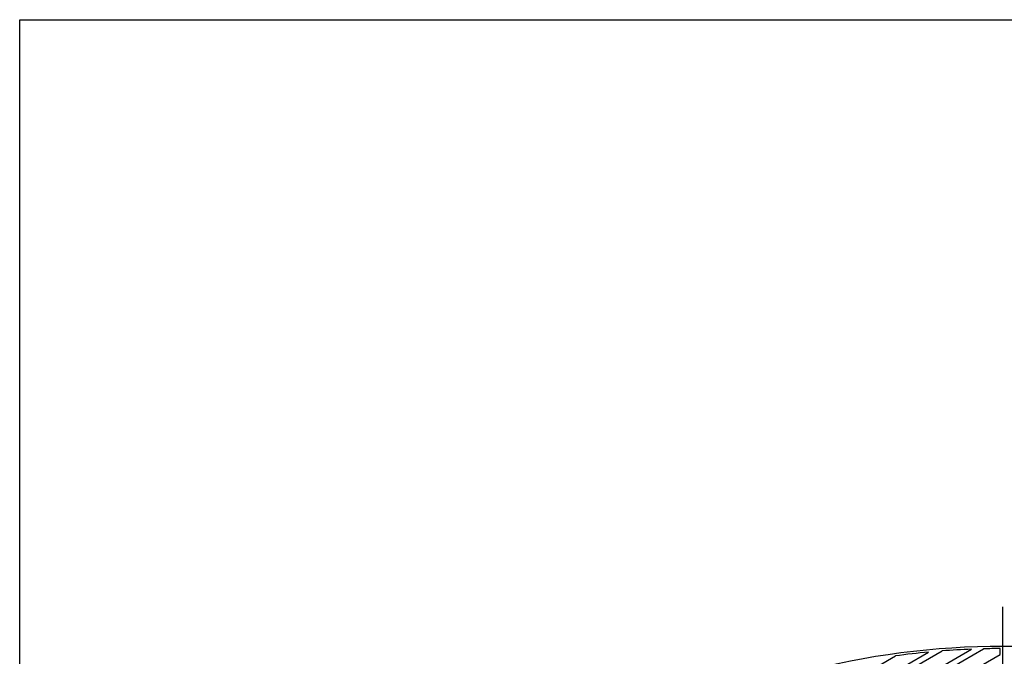
# Model space of a CAD drawing. Extents: x 5 to 385, y 10 to 280.
# Drawn here: x 5 to 61, y 244 to 280 of the extents above; entities that cross this region are included whole.
import ezdxf

# ---------------------------------------------------------------- set-up
doc = ezdxf.new("R2010")
doc.units = 0
doc.header["$LTSCALE"] = 0.2
doc.linetypes.add('CENTER', pattern=[50.8, 31.75, -6.35, 6.35, -6.35])
doc.layers.add('LAY-10', color=7, linetype='CONTINUOUS')
doc.layers.add('LAY-255', color=7, linetype='CONTINUOUS')

msp = doc.modelspace()

# ---------------------------------------------------------------- linework, layer by layer
at = {"layer": 'LAY-10', "color": 2, "linetype": 'CENTER'}
msp.add_line((60.8, 151.7), (60.8, 246.6999), dxfattribs=at)
at = {"layer": 'LAY-10', "color": 7, "linetype": 'CONTINUOUS'}
for p, q in [((40.9375, 233.8528), (59.0142, 244.2894)), ((41.1, 233.5713), (59.7025, 244.3115)), ((60.6375, 243.9853), (60.6375, 244.3246)), ((40.025, 235.4333), (54.7057, 243.9092)), ((40.4, 234.7837), (56.5816, 244.1262)), ((40.5625, 234.5023), (57.3451, 244.1917)), ((41.475, 232.9218), (60.6375, 243.9853))]:
    msp.add_line(p, q, dxfattribs=at)
for radius, start, end in [(45, 60.15917, 119.84083), (44.875, 92.28067, 94.41556), (44.875, 90.20748, 91.40137), (44.875, 95.39396, 97.80526)]:
    msp.add_arc((60.8, 199.4499), radius, start, end, dxfattribs=at)
at = {"layer": 'LAY-255', "color": 7, "linetype": 'CONTINUOUS'}
for p, q in [((5, 280), (385, 280)), ((5, 10), (5, 280))]:
    msp.add_line(p, q, dxfattribs=at)

doc.saveas('drawing.dxf')
